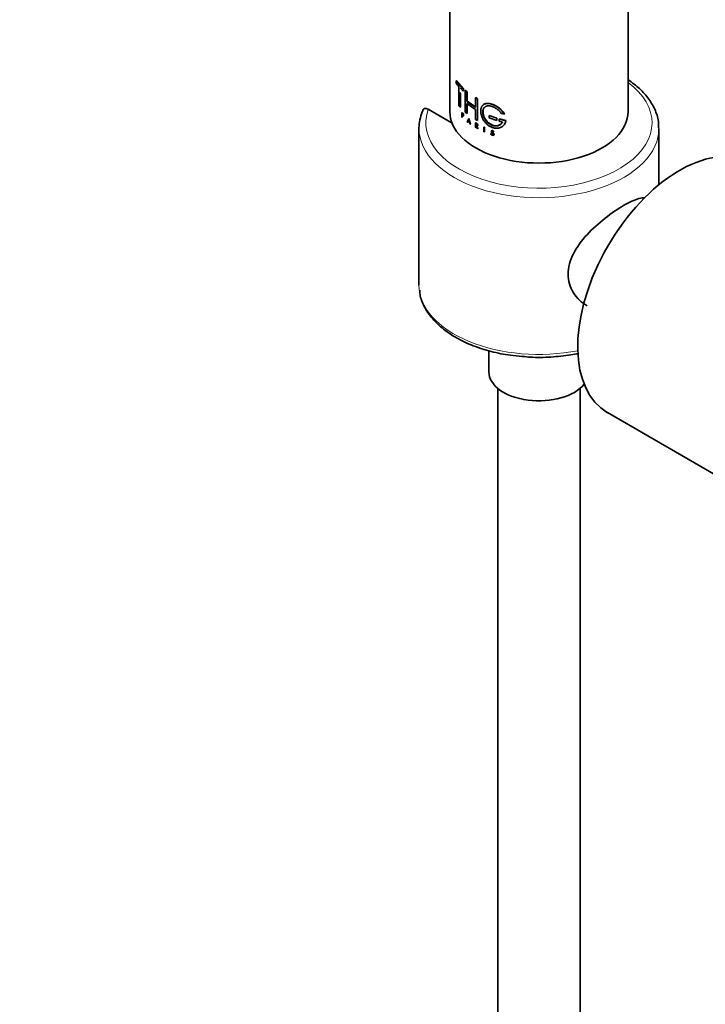
# Model space of a CAD drawing. Units: millimetres. Extents: x 0 to 1471, y 0 to 2764.
# Drawn here: x 184 to 284, y 770 to 914 of the extents above; entities that cross this region are included whole.
import ezdxf
from ezdxf import colors
from ezdxf.entities.mleader import LeaderData, LeaderLine
from ezdxf.math import Vec2, Vec3

# ---------------------------------------------------------------- set-up
doc = ezdxf.new("R2010")
doc.units = ezdxf.units.MM
doc.layers.add('DV5_Défaut', color=7, linetype='Continuous')
doc.layers.add('Défaut', color=7, linetype='Continuous')

# ---------------------------------------------------------------- blocks, each defined once
blk = doc.blocks.new('_DOT')
at = {"color": 0}
blk.add_line((0, 0), (-1, 0), dxfattribs=at)
at = {"color": 0, "const_width": 0.333}
blk.add_lwpolyline([(-0.1665, 0, 1), (0.1665, 0, 1)], format="xyb", close=True, dxfattribs=at)
blk = doc.blocks.new('SE4')
at = {"layer": 'DV5_Défaut', "color": 7, "linetype": 'Continuous', "lineweight": 35}
for p, q in [((272.49, 900.45), (272.49, 1000.22)), ((246.49, 985.21), (246.49, 900.45)), ((247.46, 904.94), (247.42, 904.93)), ((247.42, 904.93), (248.45, 903.77)), ((247.42, 904.62), (247.42, 904.93)), ((247.46, 904.94), (248.49, 903.79)), ((247.8, 904.12), (247.42, 904.62)), ((247.8, 901.28), (247.8, 904.12)), ((248.45, 903.46), (247.99, 903.91)), ((248.49, 903.79), (248.45, 903.77)), ((248.45, 903.77), (248.45, 903.46)), ((248.49, 903.47), (248.45, 903.46)), ((248.49, 903.79), (248.49, 903.47)), ((248.77, 903.54), (248.73, 903.53)), ((248.73, 903.53), (248.95, 903.34)), ((248.73, 900.37), (248.73, 903.53)), ((248.77, 903.54), (249, 903.36)), ((247.99, 903.23), (247.99, 901.08)), ((248.03, 903.09), (248.03, 901.09)), ((249, 903.36), (248.95, 903.34)), ((248.95, 903.34), (248.95, 901.95)), ((249, 901.97), (248.95, 901.95)), ((248.95, 901.95), (250.24, 901.08)), ((249, 903.36), (249, 901.97)), ((249, 901.97), (250.28, 901.1)), ((250.28, 902.49), (250.24, 902.47)), ((250.24, 902.47), (250.52, 902.32)), ((250.24, 901.08), (250.24, 902.47)), ((250.28, 902.49), (250.55, 902.34)), ((250.55, 902.34), (250.52, 902.32)), ((250.52, 902.32), (250.52, 899.16)), ((250.55, 902.34), (250.55, 899.19)), ((243.35, 900.79), (246.82, 898.79)), ((247.99, 901.08), (247.8, 901.28)), ((248.03, 901.09), (247.99, 901.08)), ((248.95, 901.64), (248.95, 900.19)), ((250.24, 900.77), (248.95, 901.64)), ((249, 901.65), (249, 900.21)), ((250.24, 899.32), (250.24, 900.77)), ((248.28, 900.32), (248.23, 900.3)), ((248.23, 900.3), (248.36, 900.18)), ((248.23, 899.64), (248.23, 900.3)), ((248.27, 899.6), (248.23, 899.64)), ((248.36, 900.13), (248.27, 900.21)), ((248.27, 900.21), (248.27, 899.98)), ((248.31, 899.99), (248.27, 899.98)), ((248.27, 899.98), (248.36, 899.89)), ((248.27, 899.92), (248.27, 899.6)), ((248.36, 899.84), (248.27, 899.92)), ((248.31, 899.62), (248.27, 899.6)), ((248.28, 900.32), (248.4, 900.2)), ((248.31, 900.23), (248.31, 899.99)), ((248.31, 899.99), (248.4, 899.91)), ((248.31, 899.94), (248.31, 899.62)), ((248.95, 900.19), (248.73, 900.37)), ((249, 900.21), (248.95, 900.19)), ((249.02, 898.95), (249.24, 899.45)), ((249.13, 899.07), (249.06, 898.92)), ((249.17, 899.08), (249.1, 898.93)), ((249.36, 898.9), (249.13, 899.07)), ((249.15, 899.1), (249.24, 899.31)), ((249.19, 899.12), (249.15, 899.1)), ((249.34, 898.96), (249.15, 899.1)), ((249.19, 899.12), (249.28, 899.33)), ((249.38, 898.98), (249.19, 899.12)), ((249.28, 899.47), (249.24, 899.45)), ((249.24, 899.45), (249.48, 898.62)), ((249.24, 899.31), (249.34, 898.96)), ((249.28, 899.47), (249.51, 898.64)), ((250.52, 899.16), (250.24, 899.32)), ((250.55, 899.19), (250.52, 899.16)), ((252.24, 899.9), (252.21, 899.87)), ((253.35, 899.48), (252.21, 899.87)), ((252.21, 899.87), (252.21, 899.56)), ((252.21, 899.56), (253.35, 899.17)), ((253.37, 899.5), (252.24, 899.9)), ((253.37, 899.5), (253.35, 899.48)), ((253.35, 899.17), (253.35, 899.48)), ((253.37, 899.19), (253.35, 899.17)), ((253.37, 899.19), (253.37, 899.5)), ((253.73, 899.4), (253.71, 899.37)), ((254.64, 899.13), (253.71, 899.37)), ((253.71, 899.37), (253.71, 899.06)), ((253.71, 899.06), (254.17, 898.93)), ((254.66, 899.16), (253.73, 899.4)), ((253.99, 900.18), (254.43, 900.07)), ((254.44, 900.1), (254.43, 900.07)), ((254.66, 899.16), (254.64, 899.13)), ((241.99, 898), (241.99, 875.14)), ((249.06, 898.92), (249.02, 898.95)), ((249.1, 898.93), (249.06, 898.92)), ((249.43, 898.65), (249.36, 898.9)), ((249.48, 898.62), (249.43, 898.65)), ((249.51, 898.64), (249.48, 898.62)), ((250.26, 898.83), (250.23, 898.81)), ((250.23, 898.81), (250.39, 898.71)), ((250.23, 898.14), (250.23, 898.81)), ((250.28, 898.11), (250.23, 898.14)), ((250.26, 898.83), (250.43, 898.73)), ((250.28, 898.49), (250.28, 898.72)), ((250.28, 898.72), (250.39, 898.66)), ((250.31, 898.51), (250.28, 898.49)), ((250.39, 898.42), (250.28, 898.49)), ((250.28, 898.43), (250.28, 898.11)), ((250.3, 898.42), (250.28, 898.43)), ((250.31, 898.13), (250.28, 898.11)), ((250.51, 897.98), (250.3, 898.42)), ((250.31, 898.51), (250.31, 898.74)), ((250.43, 898.44), (250.31, 898.51)), ((250.31, 898.45), (250.31, 898.13)), ((250.35, 898.39), (250.56, 897.96)), ((250.39, 898.37), (250.35, 898.39)), ((250.38, 898.41), (250.59, 897.98)), ((250.56, 897.96), (250.51, 897.98)), ((250.59, 897.98), (250.56, 897.96)), ((251.47, 898.21), (251.44, 898.18)), ((251.44, 898.18), (251.44, 897.52)), ((251.5, 898.16), (251.44, 898.18)), ((251.53, 898.18), (251.47, 898.21)), ((251.53, 898.18), (251.5, 898.16)), ((251.5, 897.49), (251.5, 898.16)), ((251.53, 897.51), (251.53, 898.18)), ((276.99, 889.79), (276.99, 898)), ((251.44, 897.52), (251.5, 897.49)), ((251.53, 897.51), (251.5, 897.49)), ((252.48, 897.25), (252.45, 897.23)), ((252.45, 897.23), (252.52, 897.2)), ((252.46, 897.19), (252.45, 897.23)), ((252.48, 897.25), (252.55, 897.23)), ((252.55, 897.23), (252.52, 897.2)), ((252.74, 897), (252.63, 897.04)), ((252.79, 897.27), (252.64, 897.39)), ((252.66, 897.42), (252.84, 897.28)), ((252.68, 897.45), (252.87, 897.31)), ((252.83, 897.07), (252.8, 897.04)), ((252.88, 897.51), (252.83, 897.52)), ((252.9, 897.54), (252.88, 897.51)), ((252.19, 865.58), (252.19, 862.48)), ((253.49, 860.08), (253.49, 580.34)), ((265.49, 580.34), (265.49, 860.08)), ((269.5, 856.55), (315.81, 829.81))]:
    blk.add_line(p, q, dxfattribs=at)
at = {"layer": 'DV5_Défaut', "color": 7, "linetype": 'Continuous', "lineweight": 18}
for p, q in [((248.4, 900.2), (248.36, 900.18)), ((248.4, 899.91), (248.36, 899.89)), ((248.4, 899.85), (248.36, 899.84)), ((250.43, 898.73), (250.39, 898.71)), ((250.43, 898.44), (250.39, 898.42)), ((250.43, 898.39), (250.39, 898.37)), ((252.68, 897.45), (252.66, 897.42)), ((252.87, 897.31), (252.84, 897.28)), ((252.91, 897.27), (252.88, 897.24))]:
    blk.add_line(p, q, dxfattribs=at)
at = {"layer": 'DV5_Défaut', "color": 7, "linetype": 'Continuous', "lineweight": 35}
for centre, radius, start, end in [((248.48, 898.04), 6.47, 155.8545, 177.1662), ((252.74, 897.32), 0.298, 204.044, 249.0191), ((252.73, 897.13), 0.196, 36.4391, 53.4321), ((252.75, 897.15), 0.193, 36.2495, 53.477), ((252.73, 897.13), 0.232, 6.1044, 37.9716)]:
    blk.add_arc(centre, radius, start, end, dxfattribs=at)
at = {"layer": 'DV5_Défaut', "color": 7, "linetype": 'Continuous', "lineweight": 18}
for centre, major_axis, start_param, end_param in [((259.49, 898.82), (16.5, 0), 2.933126, 6.946625), ((259.49, 898), (17.5, 0), 3.141593, 6.290159), ((259.49, 875.14), (17.5, 0), 3.141593, 5.042068)]:
    blk.add_ellipse(centre, major_axis=major_axis, ratio=0.57735, start_param=start_param, end_param=end_param, dxfattribs=at)
at = {"layer": 'DV5_Défaut', "color": 7, "linetype": 'Continuous', "lineweight": 35}
for centre, major_axis, start_param, end_param in [((259.49, 900.45), (-13, 0), 0, 3.141593), ((259.49, 898), (17.5, 0), 3.109732, 3.141593), ((280, 874.73), (-10.5, -18.19), 3.23602, 6.283185), ((259.49, 862.48), (-7.3, 0), 0, 2.700631)]:
    blk.add_ellipse(centre, major_axis=major_axis, ratio=0.57735, start_param=start_param, end_param=end_param, dxfattribs=at)
for points, knots in [([(276.93, 898.08), (276.95, 898.35), (276.98, 899.15), (276.53, 900.62), (275.6, 902.29), (274.24, 903.8), (273.1, 904.68), (272.51, 905.08)], [0, 0, 0, 0, 0.092891, 0.321688, 0.551312, 0.7854, 1, 1, 1, 1]), ([(242.52, 900.46), (242.52, 900.51), (242.52, 900.57), (242.55, 900.67), (242.57, 900.71), (242.64, 900.83), (242.7, 900.88), (242.86, 900.93), (242.96, 900.93), (243.15, 900.89), (243.25, 900.85), (243.35, 900.79)], [0, 0, 0, 0, 0.125, 0.125, 0.25, 0.25, 0.5, 0.5, 0.75, 0.75, 1, 1, 1, 1]), ([(254.43, 900.07), (254.4, 900.12), (254.34, 900.23), (254.23, 900.37), (254.12, 900.52), (254, 900.66), (253.86, 900.79), (253.72, 900.92), (253.57, 901.03), (253.42, 901.14), (253.26, 901.24), (253.1, 901.33), (252.94, 901.41), (252.78, 901.48), (252.62, 901.54), (252.46, 901.58), (252.3, 901.62), (252.15, 901.63), (252, 901.64), (251.86, 901.63), (251.73, 901.61), (251.61, 901.57), (251.49, 901.52), (251.39, 901.46), (251.3, 901.38), (251.22, 901.29), (251.15, 901.19), (251.09, 901.07), (251.05, 900.95), (251.02, 900.81), (251, 900.67), (251, 900.52), (251, 900.36), (251.03, 900.2), (251.06, 900.03), (251.11, 899.86), (251.17, 899.69), (251.24, 899.52), (251.32, 899.36), (251.42, 899.2), (251.52, 899.04), (251.64, 898.89), (251.77, 898.75), (251.9, 898.62), (252.04, 898.5), (252.19, 898.39), (252.34, 898.3), (252.5, 898.22), (252.66, 898.15), (252.82, 898.1), (252.99, 898.06), (253.15, 898.04), (253.31, 898.03), (253.46, 898.04), (253.62, 898.06), (253.76, 898.09), (253.9, 898.14), (254.03, 898.21), (254.15, 898.28), (254.27, 898.37), (254.36, 898.47), (254.45, 898.59), (254.52, 898.71), (254.58, 898.84), (254.62, 898.98), (254.63, 899.08), (254.64, 899.13)], [0, 0, 0, 0, 0.015658, 0.031205, 0.046767, 0.062461, 0.078117, 0.093693, 0.1093, 0.125027, 0.14067, 0.156241, 0.171851, 0.187589, 0.20323, 0.218794, 0.2344, 0.250138, 0.265771, 0.281331, 0.296947, 0.312674, 0.328272, 0.343826, 0.359467, 0.375153, 0.390709, 0.406262, 0.421937, 0.437556, 0.453086, 0.468658, 0.484347, 0.499922, 0.515453, 0.531072, 0.546754, 0.562313, 0.577873, 0.593561, 0.609215, 0.624781, 0.640389, 0.656124, 0.671755, 0.68734, 0.703006, 0.718741, 0.734355, 0.749959, 0.765671, 0.781365, 0.796959, 0.812563, 0.82828, 0.843934, 0.859493, 0.87507, 0.890771, 0.906394, 0.921914, 0.937458, 0.953146, 0.968773, 0.984341, 1, 1, 1, 1]), ([(254.17, 898.93), (254.16, 898.9), (254.12, 898.84), (254.06, 898.75), (253.99, 898.67), (253.91, 898.6), (253.83, 898.53), (253.73, 898.48), (253.63, 898.44), (253.52, 898.4), (253.41, 898.38), (253.3, 898.36), (253.18, 898.36), (253.06, 898.37), (252.94, 898.39), (252.81, 898.41), (252.69, 898.45), (252.57, 898.5), (252.45, 898.56), (252.33, 898.63), (252.21, 898.71), (252.1, 898.79), (252, 898.89), (251.9, 898.99), (251.8, 899.1), (251.71, 899.21), (251.63, 899.33), (251.56, 899.45), (251.49, 899.58), (251.44, 899.7), (251.39, 899.83), (251.35, 899.96), (251.32, 900.09), (251.3, 900.21), (251.29, 900.33), (251.29, 900.45), (251.3, 900.56), (251.32, 900.67), (251.35, 900.77), (251.39, 900.86), (251.44, 900.95), (251.49, 901.02), (251.56, 901.09), (251.63, 901.15), (251.71, 901.2), (251.8, 901.24), (251.89, 901.27), (251.99, 901.29), (252.1, 901.3), (252.21, 901.3), (252.32, 901.29), (252.44, 901.27), (252.56, 901.24), (252.68, 901.2), (252.81, 901.15), (252.93, 901.1), (253.05, 901.04), (253.17, 900.97), (253.29, 900.89), (253.41, 900.8), (253.52, 900.71), (253.63, 900.62), (253.73, 900.52), (253.82, 900.41), (253.91, 900.3), (253.96, 900.22), (253.99, 900.18)], [0, 0, 0, 0, 0.015653, 0.031194, 0.04674, 0.062406, 0.078078, 0.093654, 0.109237, 0.12493, 0.140612, 0.156196, 0.171779, 0.187461, 0.203174, 0.218765, 0.234333, 0.249978, 0.265717, 0.281325, 0.296883, 0.312498, 0.328231, 0.343849, 0.3594, 0.374996, 0.390712, 0.406319, 0.421858, 0.437442, 0.45314, 0.468727, 0.484253, 0.499834, 0.515522, 0.531094, 0.546617, 0.562206, 0.577896, 0.593468, 0.609001, 0.624612, 0.640315, 0.655897, 0.671451, 0.687092, 0.70281, 0.718408, 0.733985, 0.749654, 0.765381, 0.78099, 0.796582, 0.812262, 0.82799, 0.8436, 0.859188, 0.874853, 0.890578, 0.906178, 0.92174, 0.937362, 0.953086, 0.968718, 0.98432, 1, 1, 1, 1]), ([(254.19, 898.96), (254.07, 898.69), (253.84, 898.51), (253.25, 898.35), (252.92, 898.39), (252.27, 898.67), (251.97, 898.93), (251.52, 899.54), (251.38, 899.91), (251.3, 900.56), (251.36, 900.85), (251.52, 901.05), (251.52, 901.05), (251.52, 901.05)], [0, 0, 0, 0, 0.199948, 0.199948, 0.399896, 0.399896, 0.599844, 0.599844, 0.799792, 0.799792, 0.99974, 0.99974, 1, 1, 1, 1]), ([(254.44, 900.1), (254.22, 900.51), (253.85, 900.89), (253.03, 901.45), (252.57, 901.62), (251.88, 901.68), (251.62, 901.62), (251.42, 901.48)], [0, 0, 0, 0, 0.363117, 0.363117, 0.726234, 0.726234, 1, 1, 1, 1]), ([(248.36, 900.18), (248.42, 900.12), (248.47, 899.99), (248.47, 899.81), (248.42, 899.78), (248.36, 899.84)], [0, 0, 0, 0, 0.5, 0.5, 1, 1, 1, 1]), ([(248.36, 899.89), (248.4, 899.85), (248.44, 899.87), (248.44, 900), (248.4, 900.09), (248.36, 900.13)], [0, 0, 0, 0, 0.5, 0.5, 1, 1, 1, 1]), ([(248.4, 900.2), (248.42, 900.18), (248.45, 900.15), (248.49, 900.05), (248.53, 899.91), (248.49, 899.83), (248.45, 899.82), (248.42, 899.84), (248.4, 899.85)], [0, 0, 0, 0, 0.124798, 0.252853, 0.49959, 0.747128, 0.875026, 1, 1, 1, 1]), ([(250.39, 898.71), (250.47, 898.67), (250.54, 898.55), (250.54, 898.37), (250.47, 898.32), (250.39, 898.37)], [0, 0, 0, 0, 0.5, 0.5, 1, 1, 1, 1]), ([(250.39, 898.66), (250.4, 898.65), (250.41, 898.65), (250.43, 898.63), (250.45, 898.61), (250.46, 898.58), (250.48, 898.56), (250.49, 898.53), (250.49, 898.51), (250.5, 898.48), (250.49, 898.46), (250.49, 898.44), (250.48, 898.43), (250.46, 898.42), (250.45, 898.41), (250.43, 898.41), (250.41, 898.41), (250.4, 898.42), (250.39, 898.42)], [0, 0, 0, 0, 0.062559, 0.125275, 0.187635, 0.250313, 0.312625, 0.375114, 0.43755, 0.499785, 0.562317, 0.624506, 0.687067, 0.74946, 0.811951, 0.874622, 0.937021, 1, 1, 1, 1]), ([(250.43, 898.73), (250.44, 898.72), (250.48, 898.69), (250.55, 898.6), (250.6, 898.47), (250.55, 898.38), (250.48, 898.36), (250.44, 898.38), (250.43, 898.39)], [0, 0, 0, 0, 0.124674, 0.252676, 0.499709, 0.747381, 0.875316, 1, 1, 1, 1]), ([(252.64, 897.39), (252.59, 897.43), (252.55, 897.49), (252.53, 897.6), (252.55, 897.65), (252.67, 897.72), (252.83, 897.64), (252.88, 897.51)], [0, 0, 0, 0, 0.25, 0.25, 0.5, 0.5, 1, 1, 1, 1]), ([(252.66, 897.41), (252.64, 897.43), (252.59, 897.48), (252.56, 897.57), (252.56, 897.65), (252.62, 897.72), (252.75, 897.71), (252.86, 897.62), (252.89, 897.57), (252.9, 897.54)], [0, 0, 0, 0, 0.126905, 0.25225, 0.377903, 0.503366, 0.747847, 0.876082, 1, 1, 1, 1]), ([(252.83, 897.52), (252.79, 897.6), (252.68, 897.66), (252.56, 897.6), (252.58, 897.48), (252.66, 897.42)], [0, 0, 0, 0, 0.5, 0.5, 1, 1, 1, 1]), ([(252.55, 897.23), (252.55, 897.21), (252.57, 897.19), (252.6, 897.15), (252.63, 897.11), (252.68, 897.08), (252.76, 897.05), (252.81, 897.06), (252.83, 897.07)], [0, 0, 0, 0, 0.126816, 0.247876, 0.370403, 0.501378, 0.753004, 1, 1, 1, 1]), ([(252.96, 897.15), (252.96, 897.14), (252.96, 897.11), (252.95, 897.08), (252.93, 897.05), (252.92, 897.04), (252.91, 897.04)], [0, 0, 0, 0, 0.254195, 0.498041, 0.7429, 1, 1, 1, 1]), ([(266.52, 872.12), (266.52, 872.12), (266.52, 872.12), (265.72, 872.59), (265.02, 873.25), (264.03, 874.84), (263.74, 875.77), (263.74, 877.73), (264.02, 878.75), (265, 880.69), (265.7, 881.63), (267.3, 883.37), (268.22, 884.19), (270.06, 885.63), (271, 886.27), (272.69, 887.25), (273.45, 887.6), (274.41, 887.85), (274.7, 887.89), (274.95, 887.87)], [0, 0, 0, 0, 0.000102, 0.000102, 0.132732, 0.132732, 0.265361, 0.265361, 0.397991, 0.397991, 0.53062, 0.53062, 0.66325, 0.66325, 0.795879, 0.795879, 0.928509, 0.928509, 1, 1, 1, 1]), ([(242.1, 874.39), (242.12, 874.09), (242.17, 873.27), (242.8, 871.8), (243.92, 870.18), (245.52, 868.68), (247.51, 867.36), (249.86, 866.26), (252.47, 865.44), (254.96, 864.91), (256.42, 864.8), (257.05, 864.75)], [0, 0, 0, 0, 0.054683, 0.174655, 0.296038, 0.420007, 0.545952, 0.672718, 0.799475, 0.926032, 1, 1, 1, 1]), ([(257.05, 864.75), (257.49, 864.7), (258.78, 864.57), (261.25, 864.62), (263.59, 864.87), (264.92, 865.12), (265.31, 865.2)], [0, 0, 0, 0, 0.146569, 0.499761, 0.853106, 1, 1, 1, 1])]:
    blk.add_open_spline(points, degree=3, knots=knots, dxfattribs=at)
for points in [[(254.44, 898.58), (254.56, 898.74), (254.64, 898.94), (254.66, 899.16)], [(252.52, 897.2), (252.57, 897.08), (252.71, 897.01), (252.8, 897.04)], [(252.88, 897.24), (252.99, 897.09), (252.9, 896.94), (252.74, 897)], [(252.8, 897.04), (252.9, 897.06), (252.89, 897.19), (252.79, 897.27)]]:
    blk.add_open_spline(points, degree=3, dxfattribs=at)

msp = doc.modelspace()

# ---------------------------------------------------------------- block references
at = {"layer": 'Défaut'}
msp.add_blockref('SE4', (0, 0), dxfattribs=at)

# ---------------------------------------------------------------- leaders
at = {"layer": 'Défaut', "color": 7, "linetype": 'Continuous', "lineweight": 18}
ml = msp.add_multileader_mtext('Standard', dxfattribs=at)
ml.set_content('{\\pxsm0.9;\\fSolid Edge ISO|b1||i0||c0|p34;\\W1.;14/10/2021\\P}', color=256)
ml.set_leader_properties()
ml.set_arrow_properties(name='DOT')
ml.build(insert=Vec2(0, 0))
ml.multileader.update_dxf_attribs({"leader_type": 0, "dogleg_length": 0, "arrow_head_size": 12})
ctx = ml.context
ctx.base_point, ctx.char_height, ctx.arrow_head_size, ctx.landing_gap_size = Vec3(1383.54, 2756.66), 12, 12, 4.2
notes = []
notes.append((ctx, [(0, (0, 0, 0), (0, 0), (1, 0), 1, [])]))
ctx.mtext.insert = Vec3(1385.54, 2762.78)
for ctx, leaders in notes:
    for number, flags, end, landing, length, lines in leaders:
        leader = LeaderData()
        leader.index, (leader.has_last_leader_line, leader.has_dogleg_vector, leader.attachment_direction) = number, flags
        leader.last_leader_point, leader.dogleg_vector, leader.dogleg_length = Vec3(end), Vec3(landing), length
        for number, points, colour, breaks in lines:
            line = LeaderLine()
            line.index, line.vertices, line.color, line.breaks = number, Vec3.list(points), colors.encode_raw_color(colour), breaks
            leader.lines.append(line)
        ctx.leaders.append(leader)

doc.saveas('drawing.dxf')
